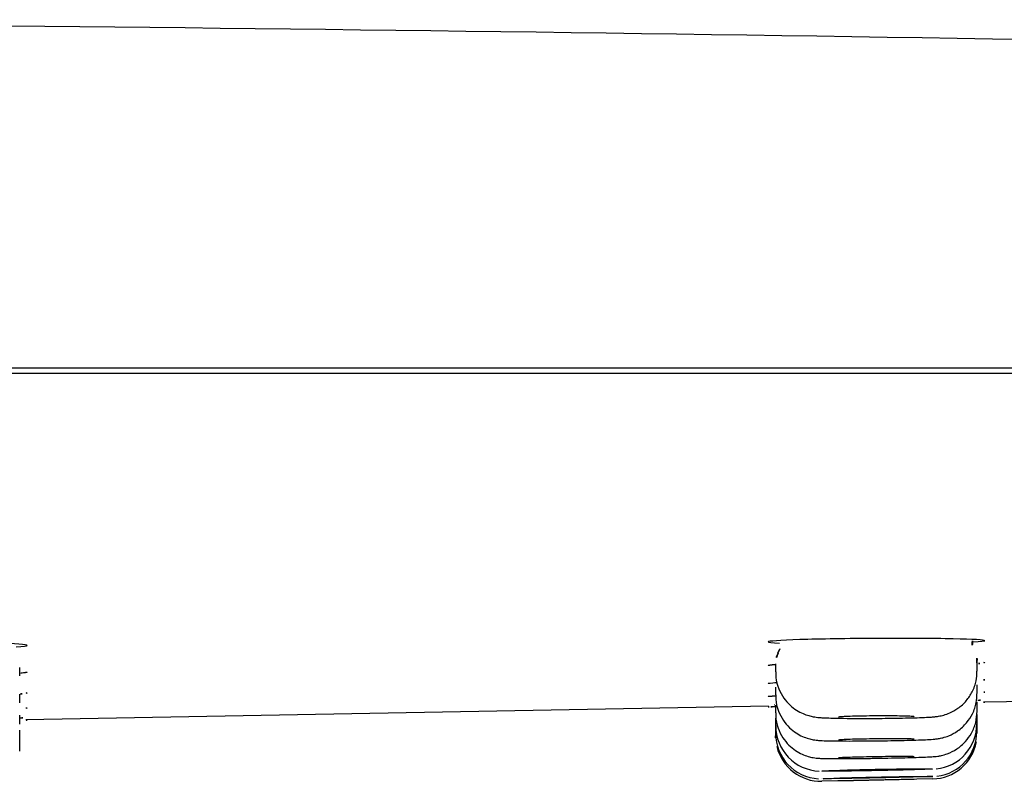
# Model space of a CAD drawing. Extents: x 398083 to 399243, y 7245394 to 7245899.
# Drawn here: x 398863 to 398863, y 7245489 to 7245489 of the extents above; entities that cross this region are included whole.
import ezdxf

# ---------------------------------------------------------------- set-up
doc = ezdxf.new("R2010")
doc.units = 0

msp = doc.modelspace()

# ---------------------------------------------------------------- linework, layer by layer
at = {"linetype": 'Continuous'}
for p, q in [((398863.3793454074, 7245488.783743497), (398863.1527454074, 7245488.783743497)), ((398863.1600274071, 7245488.783643492), (398863.3720634071, 7245488.783643495)), ((398863.3250454074, 7245488.777729642), (398863.3250454074, 7245488.777898844)), ((398863.3060454074, 7245488.7776385), (398863.3060454074, 7245488.77780605)), ((398863.3210454074, 7245488.777876504), (398863.3210454074, 7245488.777717294)), ((398863.3210454074, 7245488.777413977), (398863.3210454074, 7245488.777259747)), ((398863.3250454074, 7245488.777284747), (398863.3250454074, 7245488.777459165)), ((398863.3060454074, 7245488.777100545), (398863.3060454074, 7245488.777271613)), ((398863.3250454074, 7245488.77693865), (398863.3250454074, 7245488.777117133)), ((398863.3061692268, 7245488.776772959), (398863.320904208, 7245488.777043469)), ((398863.3210454074, 7245488.777054183), (398863.3210454074, 7245488.776903856)), ((398863.3060454074, 7245488.776682108), (398863.3060454074, 7245488.776855916)), ((398863.3210454074, 7245488.776797906), (398863.3210454074, 7245488.776797187)), ((398863.3210454074, 7245488.776797187), (398863.3210454074, 7245488.776649651)), ((398863.3250454074, 7245488.77687282), (398863.3250454074, 7245488.77687355)), ((398863.3250454074, 7245488.776691428), (398863.3250454074, 7245488.77687282)), ((398863.3060454074, 7245488.776559008), (398863.3060454074, 7245488.776559842)), ((398863.3060454074, 7245488.776383239), (398863.3060454074, 7245488.776559008)), ((398863.3210454074, 7245488.776643393), (398863.3210454074, 7245488.776643039)), ((398863.3210454074, 7245488.776643039), (398863.3210454074, 7245488.77649718)), ((398863.3250454074, 7245488.776543139), (398863.3250454074, 7245488.776691428)), ((398863.3250454074, 7245488.776493819), (398863.3250454074, 7245488.776543139)), ((398863.3060454074, 7245488.776380927), (398863.3060454074, 7245488.776381335)), ((398863.3060454074, 7245488.776203976), (398863.3060454074, 7245488.776380927)), ((398863.3210454074, 7245488.77649718), (398863.3210454074, 7245488.776446485)), ((398863.3060454074, 7245488.776144346), (398863.3060454074, 7245488.776203976)), ((398863.3241651783, 7245488.775594168), (398863.3219644463, 7245488.775546687)), ((398863.3222954074, 7245488.77555371), (398863.3237951537, 7245488.775586057))]:
    msp.add_line(p, q, dxfattribs=at)
for centre, radius, start, end in [((398863.2701500875, 7245485.365633224), 3.42508076496654, 88.16765654933606, 89.65924897725777), ((398863.3208188725, 7245488.778274425), 0.0003268280061907061, 325.8778603118743, 6.634604410475988), ((398863.3252361451, 7245488.778279694), 0.0002893691435435848, 169.6822325307054, 212.8824613670818), ((398863.3247165816, 7245488.777948334), 0.0003260267474094613, 351.014977498992, 33.69481635853543), ((398863.3214524696, 7245488.777883678), 0.0004078637414059123, 149.9006805126353, 185.2352043038072), ((398863.2877656428, 7245490.461390899), 1.684684402135628, 271.27220075986, 271.7735118112984), ((398863.3226411161, 7245488.796429753), 0.01943236371931453, 277.1512954995421, 277.5531148131101), ((398863.3226411161, 7245488.796429753), 0.01943236371931453, 265.2295350940566, 265.2833995910739), ((398863.3038284139, 7245488.792338286), 0.01569836049839383, 278.1503917043988, 278.6721102056869), ((398863.3219444723, 7245488.776643245), 0.0008944197054215534, 179.5859695478627, 267.9081761801908), ((398863.324151931, 7245488.776677185), 0.0008856658156413597, 275.2597183276051, 0.9233428237077815), ((398863.3241529507, 7245488.776528783), 0.0008848080599798556, 276.1619248308511, 0.9252640486711909), ((398863.3219454074, 7245488.776446485), 0.0008999999996257154, 179.9922626762943, 186.1526920378571), ((398863.3219425472, 7245488.776491017), 0.000893859610057276, 179.437354129519, 267.1396739170559), ((398863.3219454074, 7245488.776446485), 0.0008999999996257154, 193.6481563730557, 271.2297646949953), ((398863.3241454074, 7245488.776493951), 0.0008999999998832374, 271.2425618882009, 349.3032053578215)]:
    msp.add_arc(centre, radius, start, end, dxfattribs=at)
for points, knots in [([(398863.3059755868, 7245488.778212704), (398863.3061175753, 7245488.778222347), (398863.306195221, 7245488.77823272), (398863.3061957291, 7245488.778260334), (398863.3059677744, 7245488.778277052), (398863.3051655909, 7245488.778299806), (398863.3046075276, 7245488.778305359), (398863.303484762, 7245488.77830171), (398863.302923232, 7245488.778292345), (398863.3021296369, 7245488.778263958), (398863.3018960148, 7245488.778245072), (398863.3018950555, 7245488.778216199), (398863.3019736789, 7245488.778206031), (398863.3021177686, 7245488.778197224)], [0.1778003002977738, 0.1778003002977738, 0.1778003002977738, 0.1778003002977738, 0.25, 0.25, 0.375, 0.375, 0.5, 0.5, 0.625, 0.625, 0.75, 0.75, 0.8228021478265399, 0.8228021478265399, 0.8228021478265399, 0.8228021478265399]), ([(398863.3249696372, 7245488.778310183), (398863.325115395, 7245488.778318605), (398863.3251952122, 7245488.778327462), (398863.3251957396, 7245488.778350272), (398863.324967743, 7245488.778363436), (398863.3241655206, 7245488.77838034), (398863.3236074768, 7245488.778383722), (398863.3224848008, 7245488.77837824), (398863.3219233074, 7245488.778369217), (398863.3211296971, 7245488.778343629), (398863.3208960237, 7245488.778327172), (398863.3208950485, 7245488.778302806), (398863.3209745466, 7245488.778294398), (398863.3211201567, 7245488.778287336)], [0.1768057708933181, 0.1768057708933181, 0.1768057708933181, 0.1768057708933181, 0.25, 0.25, 0.375, 0.375, 0.5, 0.5, 0.625, 0.625, 0.75, 0.75, 0.8231999194361378, 0.8231999194361378, 0.8231999194361378, 0.8231999194361378]), ([(398863.3060694421, 7245488.777690187), (398863.3061514137, 7245488.777696548), (398863.3061952563, 7245488.777702948), (398863.306195559, 7245488.777715153), (398863.3061519912, 7245488.777720956), (398863.3060693303, 7245488.77772615)], [0.1957800850191008, 0.1957800850191008, 0.1957800850191008, 0.1957800850191008, 0.25, 0.25, 0.3046960654290514, 0.3046960654290514, 0.3046960654290514, 0.3046960654290514]), ([(398863.3210362918, 7245488.777866422), (398863.3209449088, 7245488.777860173), (398863.3208957039, 7245488.777854026), (398863.3208951069, 7245488.77784263), (398863.3209459225, 7245488.777837513), (398863.3210408121, 7245488.777833306)], [0.6927423042257088, 0.6927423042257088, 0.6927423042257088, 0.6927423042257088, 0.75, 0.75, 0.8085569673227015, 0.8085569673227015, 0.8085569673227015, 0.8085569673227015]), ([(398863.3210533115, 7245488.777717011), (398863.3210512119, 7245488.777676719), (398863.3210465876, 7245488.777568386), (398863.3211011231, 7245488.777383312), (398863.3212001323, 7245488.777199507), (398863.3213237532, 7245488.777058235), (398863.3214553659, 7245488.776956481), (398863.3215839939, 7245488.776888559), (398863.3216993956, 7245488.776848066), (398863.3217911711, 7245488.776827589), (398863.3218606154, 7245488.776817434), (398863.3219313956, 7245488.776810544), (398863.3220283274, 7245488.776804863), (398863.3221823553, 7245488.77679966), (398863.3224005839, 7245488.776795729), (398863.3226536142, 7245488.77679387), (398863.322855372, 7245488.77679348), (398863.3229513411, 7245488.77679414), (398863.3229579644, 7245488.776794186)], [0, 0, 0, 0, 0.03865429753080957, 0.1214077258441977, 0.1940699081414627, 0.2591534093031146, 0.3174561417873602, 0.3689750768559139, 0.4130040283451566, 0.4492627446652519, 0.4800607993850114, 0.5207658480657102, 0.5936934070131796, 0.6947217136119427, 0.7914900180626914, 0.8933284532950749, 0.9936539371659344, 1, 1, 1, 1]), ([(398863.3229579644, 7245488.776794186), (398863.3230552356, 7245488.776794683), (398863.3232263867, 7245488.776795636), (398863.3235024547, 7245488.776799425), (398863.3237507541, 7245488.776804708), (398863.3239631738, 7245488.776811514), (398863.3241027409, 7245488.776818386), (398863.3241944858, 7245488.776825793), (398863.3242737553, 7245488.776835026), (398863.3243838448, 7245488.776857714), (398863.3245206641, 7245488.776905839), (398863.324678548, 7245488.776994133), (398863.3248348659, 7245488.777136968), (398863.3249583704, 7245488.777323457), (398863.3250342042, 7245488.777528826), (398863.3250388305, 7245488.777660139), (398863.3250401709, 7245488.77772922)], [0, 0, 0, 0, 0.08778659850680477, 0.1814167531149879, 0.2759453853909798, 0.3708273648607551, 0.4692629348926676, 0.5254616134739745, 0.5685563470951117, 0.6111710058590528, 0.6531346459712992, 0.7158767738623646, 0.7905807157894206, 0.860944159218364, 0.9376476856718321, 1, 1, 1, 1]), ([(398863.3210622529, 7245488.777503909), (398863.3209542643, 7245488.777498006), (398863.3208957338, 7245488.777492519), (398863.3208950972, 7245488.777483483), (398863.3209482782, 7245488.777479949), (398863.3210474059, 7245488.777477467)], [0.6875440607216616, 0.6875440607216616, 0.6875440607216616, 0.6875440607216616, 0.75, 0.75, 0.8098955576237985, 0.8098955576237985, 0.8098955576237985, 0.8098955576237985]), ([(398863.3210423782, 7245488.777241566), (398863.3209470967, 7245488.777237116), (398863.3208957076, 7245488.777233296), (398863.320895103, 7245488.777227464), (398863.3209481954, 7245488.777225554), (398863.3210471529, 7245488.777224728)], [0.691491522167686, 0.691491522167686, 0.691491522167686, 0.691491522167686, 0.75, 0.75, 0.8098378870513754, 0.8098378870513754, 0.8098378870513754, 0.8098378870513754]), ([(398863.3210527928, 7245488.777259238), (398863.321050535, 7245488.777227105), (398863.3210440965, 7245488.777124548), (398863.3210944868, 7245488.7769433), (398863.3211908855, 7245488.776755259), (398863.3213137683, 7245488.77661028), (398863.3214455243, 7245488.776505476), (398863.321575444, 7245488.776435042), (398863.3216925379, 7245488.776392855), (398863.3217871185, 7245488.7763715), (398863.3218535865, 7245488.776362049), (398863.3219121955, 7245488.776356494), (398863.3219922621, 7245488.776351983), (398863.3221182391, 7245488.776348463), (398863.3223226065, 7245488.776346069), (398863.3225640661, 7245488.776345598), (398863.3228011713, 7245488.776346559), (398863.322936194, 7245488.776348044), (398863.3229898962, 7245488.776348647)], [0, 0, 0, 0, 0.03035796175901895, 0.1130237210767708, 0.1853901421860903, 0.2501062380965348, 0.3080724088182383, 0.3593298313134752, 0.4032584253875398, 0.4386789672591604, 0.4662686358168744, 0.4957528772646515, 0.5498231101406402, 0.6542672250535587, 0.7501856092926769, 0.8510754592736159, 0.949391606797841, 1, 1, 1, 1]), ([(398863.3229898962, 7245488.776348647), (398863.3230393499, 7245488.776349113), (398863.3231700519, 7245488.776350373), (398863.3234082484, 7245488.776354259), (398863.3236658532, 7245488.776359785), (398863.3238907264, 7245488.776366234), (398863.3240742497, 7245488.776373901), (398863.324171957, 7245488.776379668), (398863.324269797, 7245488.776390596), (398863.324371121, 7245488.776410372), (398863.3245057657, 7245488.776454103), (398863.3246747237, 7245488.776545198), (398863.3248384167, 7245488.776695155), (398863.3249628685, 7245488.776888054), (398863.3250356097, 7245488.777090776), (398863.3250387973, 7245488.77721906), (398863.3250394375, 7245488.777284427)], [0, 0, 0, 0, 0.04508468992862102, 0.1392238507313602, 0.2329389333570608, 0.3275257039951261, 0.4243923675126843, 0.52760417365897, 0.5681136750267484, 0.6022457257562818, 0.6452196748899821, 0.7118789082251509, 0.7931381187487121, 0.8635540158882327, 0.94070788090231, 1, 1, 1, 1]), ([(398863.3230769568, 7245488.776004435), (398863.3231251623, 7245488.776005183), (398863.3232544319, 7245488.776007211), (398863.3234863929, 7245488.776012026), (398863.3237337263, 7245488.776018167), (398863.3239437215, 7245488.776024652), (398863.324098131, 7245488.776031178), (398863.3241779704, 7245488.776035847), (398863.3242557902, 7245488.776043558), (398863.3243466398, 7245488.776059057), (398863.324481149, 7245488.776097568), (398863.3246498426, 7245488.776182457), (398863.3248145529, 7245488.776323851), (398863.324943, 7245488.77650341), (398863.3250288971, 7245488.77671414), (398863.3250392422, 7245488.776855445), (398863.3250437442, 7245488.776937549)], [0, 0, 0, 0, 0.04476940453431141, 0.1403450342564768, 0.2364314643066429, 0.3325683169436863, 0.43092139083313, 0.5170886174007783, 0.5542800585812605, 0.5835530695604556, 0.6265442432889418, 0.698712997499437, 0.7753997868211147, 0.8455706342014024, 0.9236699284463795, 1, 1, 1, 1]), ([(398863.321051587, 7245488.776903355), (398863.3210495135, 7245488.776880204), (398863.321041411, 7245488.776784058), (398863.3210875494, 7245488.776607133), (398863.3211807169, 7245488.776414497), (398863.321302572, 7245488.776265393), (398863.321434272, 7245488.776157161), (398863.3215653379, 7245488.776083859), (398863.3216845211, 7245488.776039522), (398863.3217830147, 7245488.776016723), (398863.3218510566, 7245488.776007346), (398863.3218991681, 7245488.776003069), (398863.3219527736, 7245488.776000083), (398863.322032958, 7245488.775997886), (398863.3221771659, 7245488.77599641), (398863.3223915331, 7245488.775996572), (398863.3226465779, 7245488.775998459), (398863.3228871513, 7245488.776001257), (398863.3230222248, 7245488.776003512), (398863.3230769568, 7245488.776004435)], [0, 0, 0, 0, 0.02112431086683143, 0.1021582215589968, 0.1728720911600911, 0.2359985250821686, 0.2925421077769287, 0.3425943610308625, 0.3856563859879465, 0.4203650687944249, 0.4462206743668323, 0.4678635779409774, 0.5008375174810175, 0.568031681844384, 0.6616486251126008, 0.7607998384821751, 0.8562397719695352, 0.9502001156468576, 1, 1, 1, 1]), ([(398863.3237953518, 7245488.776827333), (398863.3237953517, 7245488.776828854), (398863.3237886182, 7245488.776830345), (398863.3237752991, 7245488.776831745), (398863.323755985, 7245488.776833775), (398863.3237222892, 7245488.776835673), (398863.3236769996, 7245488.776837279), (398863.3236317217, 7245488.776838885), (398863.3235736061, 7245488.776840246), (398863.3235074654, 7245488.776841249), (398863.3234413475, 7245488.776842251), (398863.3233653855, 7245488.776842923), (398863.3232858721, 7245488.776843205), (398863.3232063813, 7245488.776843487), (398863.3231211486, 7245488.776843389), (398863.3230372334, 7245488.776842913), (398863.3229533265, 7245488.776842437), (398863.3228684232, 7245488.776841571), (398863.3227895517, 7245488.776840384), (398863.3227106695, 7245488.776839198), (398863.322635646, 7245488.776837656), (398863.3225706875, 7245488.776835888), (398863.3225057084, 7245488.776834119), (398863.322449009, 7245488.776832074), (398863.3224052779, 7245488.776829923), (398863.3223615311, 7245488.776827771), (398863.3223295557, 7245488.776825455), (398863.3223119965, 7245488.77682317), (398863.3223009985, 7245488.776821737), (398863.3222954074, 7245488.776820297), (398863.3222954074, 7245488.776818897)], [0.4999952126037707, 0.4999952126037707, 0.4999952126037707, 0.4999952126037707, 0.5370473392285231, 0.5370473392285231, 0.5370473392285231, 0.5907766668444312, 0.5907766668444312, 0.5907766668444312, 0.6444920279073634, 0.6444920279073634, 0.6444920279073634, 0.6981886267259355, 0.6981886267259355, 0.6981886267259355, 0.7518695877089456, 0.7518695877089456, 0.7518695877089456, 0.8055448817560145, 0.8055448817560145, 0.8055448817560145, 0.8592272634331273, 0.8592272634331273, 0.8592272634331273, 0.9129267108186216, 0.9129267108186216, 0.9129267108186216, 0.9666457696089659, 0.9666457696089659, 0.9666457696089659, 1, 1, 1, 1]), ([(398863.3237953517, 7245488.776380498), (398863.3237953517, 7245488.776381716), (398863.3237886212, 7245488.776382862), (398863.3237753076, 7245488.77638389), (398863.3237560008, 7245488.776385381), (398863.3237223169, 7245488.776386666), (398863.3236770435, 7245488.776387638), (398863.3236317823, 7245488.776388612), (398863.3235736887, 7245488.776389299), (398863.3235075742, 7245488.776389646), (398863.3234414752, 7245488.776389992), (398863.3233655355, 7245488.776390007), (398863.3232860451, 7245488.776389686), (398863.3232065627, 7245488.776389365), (398863.3231213383, 7245488.776388701), (398863.3230374287, 7245488.776387745), (398863.3229535124, 7245488.776386788), (398863.3228685973, 7245488.776385513), (398863.3227897114, 7245488.776384023), (398863.3227108074, 7245488.776382533), (398863.3226357599, 7245488.776380787), (398863.3225707781, 7245488.776378927), (398863.3225057782, 7245488.776377067), (398863.3224490573, 7245488.776375042), (398863.3224053093, 7245488.776373022), (398863.3223615521, 7245488.776371002), (398863.3223295665, 7245488.77636893), (398863.3223120017, 7245488.776366981), (398863.3223010004, 7245488.77636576), (398863.3222954074, 7245488.776364569), (398863.3222954074, 7245488.776363448)], [0.4999953935898814, 0.4999953935898814, 0.4999953935898814, 0.4999953935898814, 0.537036358819356, 0.537036358819356, 0.537036358819356, 0.5907512984671648, 0.5907512984671648, 0.5907512984671648, 0.6444515649618233, 0.6444515649618233, 0.6444515649618233, 0.6981389458126729, 0.6981389458126729, 0.6981389458126729, 0.7518206856979539, 0.7518206856979539, 0.7518206856979539, 0.8055065376259497, 0.8055065376259497, 0.8055065376259497, 0.8592046849254767, 0.8592046849254767, 0.8592046849254767, 0.9129181330566302, 0.9129181330566302, 0.9129181330566302, 0.966643168407293, 0.966643168407293, 0.966643168407293, 1, 1, 1, 1]), ([(398863.3237953517, 7245488.776032873), (398863.3237953517, 7245488.776033787), (398863.3237886224, 7245488.776034597), (398863.3237753111, 7245488.776035271), (398863.323756009, 7245488.776036247), (398863.3237223347, 7245488.776036963), (398863.3236770756, 7245488.776037361), (398863.3236318263, 7245488.776037758), (398863.323573749, 7245488.776037848), (398863.3235076541, 7245488.776037623), (398863.3234415659, 7245488.776037399), (398863.3233656391, 7245488.776036854), (398863.3232861613, 7245488.776036032), (398863.3232066794, 7245488.77603521), (398863.3231214546, 7245488.776034089), (398863.3230375424, 7245488.776032758), (398863.3229536146, 7245488.776031428), (398863.3228686858, 7245488.776029852), (398863.3227897849, 7245488.776028159), (398863.3227108651, 7245488.776026466), (398863.3226358, 7245488.776024609), (398863.3225708025, 7245488.776022741), (398863.3225057925, 7245488.776020872), (398863.3224490612, 7245488.776018942), (398863.3224053062, 7245488.776017108), (398863.3223615486, 7245488.776015274), (398863.322329562, 7245488.776013488), (398863.3223119981, 7245488.776011898), (398863.3223009992, 7245488.776010903), (398863.3222954074, 7245488.776009968), (398863.3222954074, 7245488.776009127)], [0.4999955617618685, 0.4999955617618685, 0.4999955617618685, 0.4999955617618685, 0.5370304122199989, 0.5370304122199989, 0.5370304122199989, 0.5907327470189419, 0.5907327470189419, 0.5907327470189419, 0.6444232915188469, 0.6444232915188469, 0.6444232915188469, 0.6981080832363985, 0.6981080832363985, 0.6981080832363985, 0.7517955642513029, 0.7517955642513029, 0.7517955642513029, 0.805493051715251, 0.805493051715251, 0.805493051715251, 0.859203651423082, 0.859203651423082, 0.859203651423082, 0.9129248505806375, 0.9129248505806375, 0.9129248505806375, 0.966649450582201, 0.966649450582201, 0.966649450582201, 1, 1, 1, 1]), ([(398863.3219622421, 7245488.775749788), (398863.321963295, 7245488.77574856), (398863.3219833346, 7245488.77574768), (398863.3220208706, 7245488.775747214), (398863.3220605433, 7245488.775746723), (398863.3221208852, 7245488.775746682), (398863.3221968976, 7245488.775747097), (398863.3222729278, 7245488.775747512), (398863.3223667328, 7245488.775748397), (398863.3224705424, 7245488.775749677), (398863.3225743747, 7245488.775750956), (398863.3226910803, 7245488.775752667), (398863.3228109931, 7245488.775754665), (398863.3229309183, 7245488.775756664), (398863.3230573598, 7245488.775759005), (398863.3231798452, 7245488.775761493), (398863.3233023232, 7245488.775763979), (398863.3234242244, 7245488.775766681), (398863.3235354514, 7245488.775769371), (398863.3236466567, 7245488.775772059), (398863.3237502594, 7245488.77577481), (398863.3238376767, 7245488.775777393), (398863.3239250783, 7245488.775779976), (398863.323998711, 7245488.775782462), (398863.3240524736, 7245488.775784646), (398863.3241062383, 7245488.77578683), (398863.3241416143, 7245488.775788773), (398863.3241556694, 7245488.775790315), (398863.3241644584, 7245488.775791279), (398863.3241651735, 7245488.775792103), (398863.3241577914, 7245488.77579276), (398863.3241459894, 7245488.77579381), (398863.324112869, 7245488.775794451), (398863.3240611753, 7245488.775794633), (398863.3240094719, 7245488.775794814), (398863.3239377624, 7245488.775794541), (398863.3238519871, 7245488.775793837), (398863.323766192, 7245488.775793133), (398863.3236639583, 7245488.775791979), (398863.3235537534, 7245488.775790472), (398863.323443529, 7245488.775788964), (398863.3233222899, 7245488.775787059), (398863.3232000771, 7245488.775784913), (398863.3230778584, 7245488.775782768), (398863.3229512944, 7245488.775780322), (398863.322830868, 7245488.775777776), (398863.3227104536, 7245488.77577523), (398863.3225928539, 7245488.775772512), (398863.3224878107, 7245488.775769846), (398863.3223827892, 7245488.77576718), (398863.3222874222, 7245488.775764493), (398863.3222096104, 7245488.775762005), (398863.3221318163, 7245488.775759517), (398863.322069424, 7245488.77575716), (398863.3220276021, 7245488.77575513), (398863.3219982242, 7245488.775753704), (398863.3219784431, 7245488.775752412), (398863.3219688701, 7245488.775751304)], [0, 0, 0, 0, 0.05072456436314331, 0.05072456436314331, 0.05072456436314331, 0.1044179595953409, 0.1044179595953409, 0.1044179595953409, 0.158124111692233, 0.158124111692233, 0.158124111692233, 0.2118421951009985, 0.2118421951009985, 0.2118421951009985, 0.2655659528449161, 0.2655659528449161, 0.2655659528449161, 0.3192864982481854, 0.3192864982481854, 0.3192864982481854, 0.3729964023337684, 0.3729964023337684, 0.3729964023337684, 0.426696514143438, 0.426696514143438, 0.426696514143438, 0.4803990080030123, 0.4803990080030123, 0.4803990080030123, 0.5136878233565856, 0.5136878233565856, 0.5136878233565856, 0.5673754344291935, 0.5673754344291935, 0.5673754344291935, 0.6210732201629422, 0.6210732201629422, 0.6210732201629422, 0.6747836436862376, 0.6747836436862376, 0.6747836436862376, 0.7285037643493307, 0.7285037643493307, 0.7285037643493307, 0.7822265922683811, 0.7822265922683811, 0.7822265922683811, 0.8359440326918061, 0.8359440326918061, 0.8359440326918061, 0.8896502441820552, 0.8896502441820552, 0.8896502441820552, 0.943344115303366, 0.943344115303366, 0.943344115303366, 0.981121684780638, 0.981121684780638, 0.981121684780638, 0.981121684780638]), ([(398863.3237954074, 7245488.775784559), (398863.3237954074, 7245488.775785436), (398863.3237809212, 7245488.77578605), (398863.3237531463, 7245488.77578635), (398863.3237253714, 7245488.775786649), (398863.3236835417, 7245488.775786644), (398863.3236311214, 7245488.775786336), (398863.3235787037, 7245488.775786026), (398863.3235142513, 7245488.775785405), (398863.3234431017, 7245488.775784524), (398863.3233719469, 7245488.775783642), (398863.3232921322, 7245488.775782476), (398863.3232102658, 7245488.77578112), (398863.3231283838, 7245488.775779764), (398863.3230421915, 7245488.775778182), (398863.3229588236, 7245488.775776503), (398863.3228754369, 7245488.775774823), (398863.3227925763, 7245488.775772999), (398863.3227171011, 7245488.775771182), (398863.3226416135, 7245488.775769365), (398863.3225714318, 7245488.775767504), (398863.3225123677, 7245488.775765752), (398863.3224533017, 7245488.775764), (398863.3224037249, 7245488.775762309), (398863.3223677458, 7245488.77576082), (398863.3223317709, 7245488.775759331), (398863.3223083982, 7245488.775758002), (398863.3222995671, 7245488.775756945), (398863.3222968265, 7245488.775756616), (398863.3222954629, 7245488.775756312), (398863.322295463, 7245488.775756032)], [0, 0, 0, 0, 0.05368825577450185, 0.05368825577450185, 0.05368825577450185, 0.1073767479976397, 0.1073767479976397, 0.1073767479976397, 0.1610623319558812, 0.1610623319558812, 0.1610623319558812, 0.2147517620505406, 0.2147517620505406, 0.2147517620505406, 0.2684515030876837, 0.2684515030876837, 0.2684515030876837, 0.3221635817158069, 0.3221635817158069, 0.3221635817158069, 0.3758847350828351, 0.3758847350828351, 0.3758847350828351, 0.4296077649102122, 0.4296077649102122, 0.4296077649102122, 0.4833245795081668, 0.4833245795081668, 0.4833245795081668, 0.4999951931297749, 0.4999951931297749, 0.4999951931297749, 0.4999951931297749]), ([(398863.32202389, 7245488.77559674), (398863.3220640045, 7245488.775596955), (398863.3221247753, 7245488.77559763), (398863.3222011645, 7245488.775598712), (398863.3222775739, 7245488.775599795), (398863.3223717178, 7245488.775601313), (398863.3224757948, 7245488.775603144), (398863.3225798918, 7245488.775604974), (398863.3226967974, 7245488.775607167), (398863.3228168279, 7245488.77560954), (398863.3229368627, 7245488.775611912), (398863.3230633338, 7245488.77561453), (398863.3231857684, 7245488.775617175), (398863.3233081861, 7245488.77561982), (398863.3234299447, 7245488.775622565), (398863.3235409624, 7245488.775625181), (398863.3236519521, 7245488.775627797), (398863.3237552667, 7245488.775630356), (398863.3238423495, 7245488.775632645), (398863.3239294154, 7245488.775634933), (398863.3240026563, 7245488.775637015), (398863.3240560029, 7245488.775638716), (398863.32410935, 7245488.775640418), (398863.3241442735, 7245488.775641787), (398863.3241578775, 7245488.77564271), (398863.3241663864, 7245488.775643286), (398863.324166814, 7245488.775643701), (398863.3241591462, 7245488.775643937), (398863.324146888, 7245488.775644317), (398863.3241133078, 7245488.775644246), (398863.32406119, 7245488.775643732), (398863.3240090593, 7245488.775643219), (398863.3239369438, 7245488.775642249), (398863.3238508215, 7245488.775640903), (398863.3237646777, 7245488.775639557), (398863.3236621435, 7245488.7756378), (398863.3235517146, 7245488.775635776), (398863.3234412699, 7245488.775633752), (398863.3233198813, 7245488.775631406), (398863.3231976022, 7245488.775628933), (398863.3230753262, 7245488.775626459), (398863.3229487871, 7245488.775623788), (398863.3228284628, 7245488.77562114), (398863.3227081601, 7245488.775618494), (398863.3225907523, 7245488.775615796), (398863.3224859617, 7245488.77561327), (398863.3223811981, 7245488.775610745), (398863.3222861566, 7245488.775608321), (398863.3222087097, 7245488.775606198), (398863.32213128, 7245488.775604076), (398863.3220693025, 7245488.775602196), (398863.3220279125, 7245488.775600715), (398863.3219853042, 7245488.775599189), (398863.3219633224, 7245488.775598043), (398863.3219638959, 7245488.775597377)], [0.05205652542973765, 0.05205652542973765, 0.05205652542973765, 0.05205652542973765, 0.105755580420102, 0.105755580420102, 0.105755580420102, 0.1594688994837809, 0.1594688994837809, 0.1594688994837809, 0.2131926388974071, 0.2131926388974071, 0.2131926388974071, 0.2669182744380738, 0.2669182744380738, 0.2669182744380738, 0.3206363385789683, 0.3206363385789683, 0.3206363385789683, 0.3743406728113493, 0.3743406728113493, 0.3743406728113493, 0.4280345642813351, 0.4280345642813351, 0.4280345642813351, 0.4817291493360854, 0.4817291493360854, 0.4817291493360854, 0.5150214160315917, 0.5150214160315917, 0.5150214160315917, 0.5687118283358978, 0.5687118283358978, 0.5687118283358978, 0.622415782073252, 0.622415782073252, 0.622415782073252, 0.676133270986841, 0.676133270986841, 0.676133270986841, 0.7298584102251142, 0.7298584102251142, 0.7298584102251142, 0.7835820902263115, 0.7835820902263115, 0.7835820902263115, 0.8372959261685021, 0.8372959261685021, 0.8372959261685021, 0.8909958146720526, 0.8909958146720526, 0.8909958146720526, 0.9446836503498458, 0.9446836503498458, 0.9446836503498458, 1, 1, 1, 1]), ([(398863.3237954074, 7245488.775635604), (398863.3237954074, 7245488.775636042), (398863.323780921, 7245488.775636183), (398863.3237531474, 7245488.775636014), (398863.3237253739, 7245488.775635845), (398863.3236835473, 7245488.775635363), (398863.3236311325, 7245488.775634607), (398863.3235787159, 7245488.775633852), (398863.3235142652, 7245488.775632803), (398863.3234431177, 7245488.775631549), (398863.323371958, 7245488.775630292), (398863.3232921374, 7245488.775628797), (398863.3232102638, 7245488.775627183), (398863.3231283717, 7245488.775625569), (398863.3230421678, 7245488.775623792), (398863.3229587879, 7245488.775622001), (398863.3228753928, 7245488.775620209), (398863.3227925229, 7245488.775618352), (398863.3227170401, 7245488.775616582), (398863.3226415525, 7245488.775614813), (398863.3225713707, 7245488.775613084), (398863.3225123086, 7245488.775611535), (398863.3224532517, 7245488.775609987), (398863.3224036834, 7245488.775608578), (398863.322367713, 7245488.775607424), (398863.3223317496, 7245488.77560627), (398863.3223083865, 7245488.77560534), (398863.3222995619, 7245488.775604712), (398863.3222968247, 7245488.775604517), (398863.3222954628, 7245488.77560435), (398863.3222954629, 7245488.77560421)], [0, 0, 0, 0, 0.05368635344954478, 0.05368635344954478, 0.05368635344954478, 0.1073726309658233, 0.1073726309658233, 0.1073726309658233, 0.1610605834854921, 0.1610605834854921, 0.1610605834854921, 0.2147577001175075, 0.2147577001175075, 0.2147577001175075, 0.2684671220892994, 0.2684671220892994, 0.2684671220892994, 0.3221866405164492, 0.3221866405164492, 0.3221866405164492, 0.3759096891777033, 0.3759096891777033, 0.3759096891777033, 0.4296281832050867, 0.4296281832050867, 0.4296281832050867, 0.4833359998364236, 0.4833359998364236, 0.4833359998364236, 0.4999955345042258, 0.4999955345042258, 0.4999955345042258, 0.4999955345042258])]:
    msp.add_open_spline(points, degree=3, knots=knots, dxfattribs=at)
for points in [[(398863.3251954068, 7245488.777897262), (398863.3251952225, 7245488.77790242), (398863.3251491609, 7245488.777907058), (398863.3250622025, 7245488.777910961)], [(398863.3210458912, 7245488.777716647), (398863.3210455684, 7245488.777716862), (398863.3210454124, 7245488.777717077), (398863.3210454219, 7245488.777717292)], [(398863.3250694585, 7245488.777881054), (398863.3250982172, 7245488.777883042), (398863.3251222823, 7245488.777885008), (398863.3251414133, 7245488.777886939)], [(398863.3251954068, 7245488.777555996), (398863.3251952113, 7245488.777560105), (398863.3251432209, 7245488.777563388), (398863.3250454154, 7245488.777565698)], [(398863.3251954068, 7245488.777312228), (398863.3251952255, 7245488.777314769), (398863.3251503966, 7245488.777316451), (398863.3250657093, 7245488.77731724)], [(398863.3060624315, 7245488.77727863), (398863.3060943114, 7245488.777280596), (398863.3061207368, 7245488.77728254), (398863.3061414045, 7245488.777284446)], [(398863.3061954068, 7245488.777293874), (398863.3061952209, 7245488.777298621), (398863.3061483839, 7245488.777302872), (398863.3060600033, 7245488.777306424)], [(398863.3251951269, 7245488.777117369), (398863.3251912831, 7245488.777117282), (398863.3251480011, 7245488.777116335), (398863.3250692877, 7245488.777114618)], [(398863.3061954068, 7245488.776997303), (398863.3061952045, 7245488.777000749), (398863.3061395788, 7245488.777003488), (398863.3060351484, 7245488.777005376)], [(398863.3208955428, 7245488.777024586), (398863.3208984764, 7245488.777024651), (398863.3209490233, 7245488.777025733), (398863.321040788, 7245488.777027698)], [(398863.3210362663, 7245488.777027587), (398863.3209485157, 7245488.777025713), (398863.3208996603, 7245488.777024671), (398863.3208956727, 7245488.777024589)], [(398863.3061951647, 7245488.776760234), (398863.3061915773, 7245488.77676018), (398863.3061482706, 7245488.776759549), (398863.3060692892, 7245488.776758403)], [(398863.3219638959, 7245488.775597377), (398863.3219639918, 7245488.775597266), (398863.3219647165, 7245488.775597167), (398863.3219660613, 7245488.775597082)]]:
    msp.add_open_spline(points, degree=3, dxfattribs=at)

doc.saveas('drawing.dxf')
